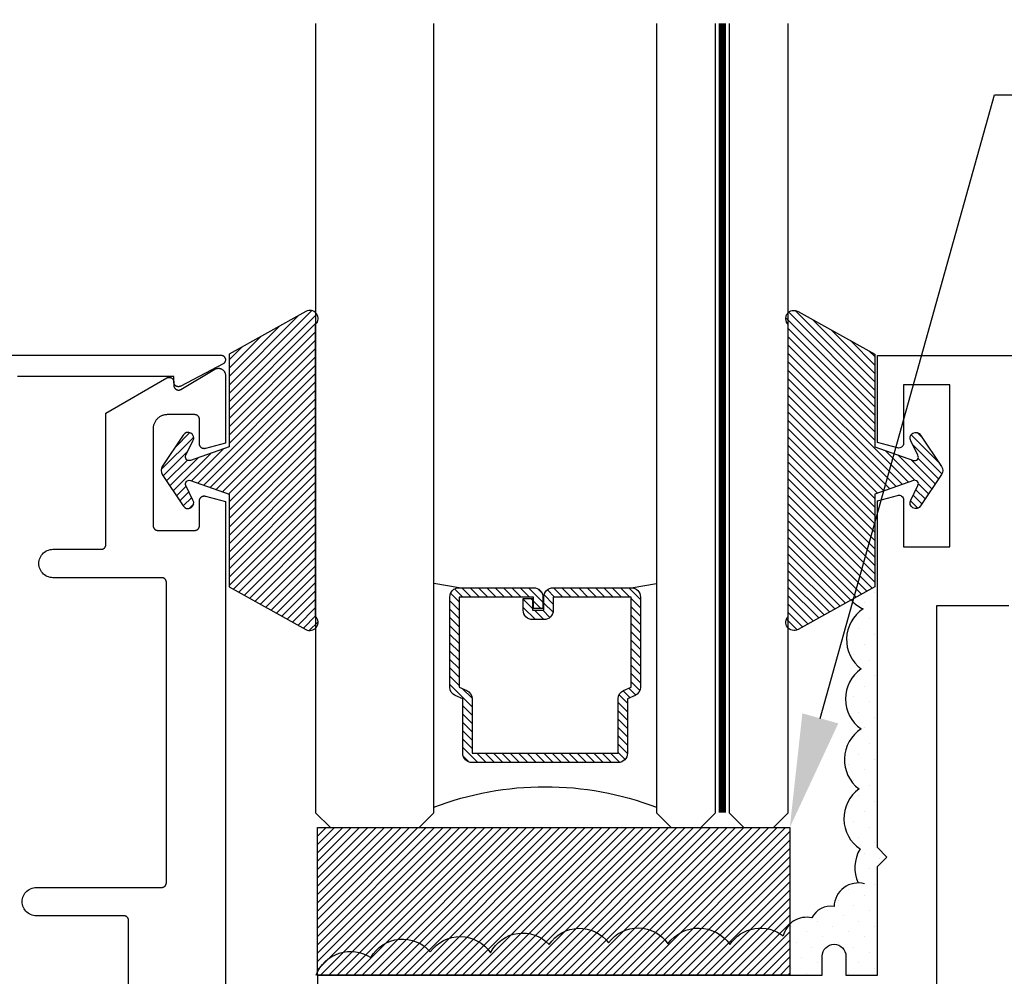
# Model space of a CAD drawing. Units: inches. Extents: x 0 to 70, y 0 to 86.
# Drawn here: x 3.3 to 5.3, y 28.6 to 30.6 of the extents above; entities that cross this region are included whole.
import ezdxf
from ezdxf import colors
from ezdxf.entities.mleader import LeaderData, LeaderLine
from ezdxf.math import Vec2, Vec3

# ---------------------------------------------------------------- set-up
doc = ezdxf.new("R2010")
doc.units = ezdxf.units.IN
doc.header["$LTSCALE"] = 0.25
doc.header["$MEASUREMENT"] = 0
doc.linetypes.add('HIDDEN2', pattern=[0.1875, 0.125, -0.0625])
for name, color, linetype in [('Arcadia-Hidden', 1, 'HIDDEN2'), ('Arcadia-Profile', 5, 'Continuous'), ('Arcadia-Shade', 8, 'Continuous'), ('Arcadia-Text', 3, 'Continuous')]:
    doc.layers.add(name, color=color, linetype=linetype)
doc.styles.get("Standard").update_dxf_attribs({"font": 'ARIALN.TTF'})

# ---------------------------------------------------------------- blocks, each defined once
blk = doc.blocks.new('*U3')
at = {"layer": 'Arcadia-Shade'}
h = blk.add_hatch(dxfattribs=at)
h.set_pattern_fill('ANSI31', color=256, scale=0.1, style=0)
edge = h.paths.add_edge_path()
edge.add_line((0.2776, 0.282), (0.2625, 0.2514))
edge.add_arc((0.2728, 0.2454), 0.012, 149.9342, 329.9342)
edge.add_line((0.2832, 0.2394), (0.3274, 0.3054))
edge.add_arc((0.3144, 0.3141), 0.0156, 326.1593, 393.8407)
edge.add_line((0.3274, 0.3228), (0.2832, 0.3888))
edge.add_arc((0.2728, 0.3828), 0.012, 30.066, 210.066)
edge.add_line((0.2625, 0.3768), (0.2776, 0.3462))
edge.add_arc((0.2706, 0.3427), 0.00781, -109.3531, 26.2913, ccw=False)
edge.add_line((0.268, 0.3354), (0.1862, 0.3641))
edge.add_line((0.1862, 0.3641), (0.1862, 0.5601))
edge.add_line((0.1862, 0.5601), (0.0237, 0.6506))
edge.add_arc((0.0152, 0.6355), 0.0174, 60.8849, 225.4024)
edge.add_line((0.003, 0.6231), (0.003, 0.0051))
edge.add_arc((0.0152, -0.0073), 0.0174, 134.5976, 299.1151)
edge.add_line((0.0237, -0.0225), (0.1862, 0.0681))
edge.add_line((0.1862, 0.0681), (0.1862, 0.2641))
edge.add_line((0.1862, 0.2641), (0.268, 0.2928))
edge.add_arc((0.2706, 0.2854), 0.00781, -26.2913, 109.3532, ccw=False)
at = {"layer": 'Arcadia-Profile'}
blk.add_lwpolyline([(0.2776, 0.282), (0.2625, 0.2514, 1), (0.2832, 0.2394), (0.3274, 0.3054, 0.304211), (0.3274, 0.3228), (0.2832, 0.3888, 1), (0.2625, 0.3768), (0.2776, 0.3462, -0.672253), (0.268, 0.3354), (0.1862, 0.3641), (0.1862, 0.5601), (0.0237, 0.6506, 0.873259), (0.003, 0.6231), (0.003, 0.0051, 0.873259), (0.0237, -0.0225), (0.1862, 0.0681), (0.1862, 0.2641), (0.268, 0.2928, -0.672254)], format="xyb", close=True, dxfattribs=at)
blk = doc.blocks.new('*U44')
at = {"layer": 'Arcadia-Profile', "lineweight": -3}
h = blk.add_hatch(dxfattribs=at)
h.set_pattern_fill('ANSI31', color=256, scale=0.1, angle=270, style=0)
h.set_pattern_definition([(315, (-10.781985, 12.972068), (0.008838835, 0.008838835), [])])
edge = h.paths.add_edge_path()
edge.add_line((0.4401, -0.017), (0.4401, -0.041))
edge.add_arc((0.4598, -0.041), 0.0197, 180, 270)
edge.add_line((0.4598, -0.0607), (0.4848, -0.0607))
edge.add_line((0.4848, -0.0607), (0.4848, -0.041))
edge.add_line((0.4848, -0.041), (0.4598, -0.041))
edge.add_line((0.4598, -0.041), (0.4598, -0.017))
edge.add_line((0.4598, -0.017), (0.4879, -0.017))
edge.add_arc((0.4879, 0.0027), 0.0197, 270, 360)
edge.add_line((0.5076, 0.0027), (0.5076, 0.1676))
edge.add_arc((0.4879, 0.1676), 0.0197, 0, 90)
edge.add_line((0.4879, 0.1873), (0.2974, 0.1873))
edge.add_arc((0.2974, 0.1676), 0.0197, 90, 155.4529)
edge.add_line((0.2795, 0.1758), (0.2722, 0.1598))
edge.add_line((0.2722, 0.1598), (0.1573, 0.1598))
edge.add_arc((0.1573, 0.1402), 0.0197, 90, 180)
edge.add_line((0.1376, 0.1402), (0.1376, -0.1689))
edge.add_arc((0.1573, -0.1689), 0.0197, 180, 270)
edge.add_line((0.1573, -0.1886), (0.2722, -0.1886))
edge.add_line((0.2722, -0.1886), (0.2795, -0.2045))
edge.add_arc((0.2974, -0.1964), 0.0197, 204.5471, 270)
edge.add_line((0.2974, -0.216), (0.4879, -0.216))
edge.add_arc((0.4879, -0.1964), 0.0197, 270, 360)
edge.add_line((0.5076, -0.1964), (0.5076, -0.0387))
edge.add_arc((0.4879, -0.0387), 0.0197, 0, 90)
edge.add_line((0.4879, -0.019), (0.4637, -0.019))
edge.add_line((0.4637, -0.019), (0.4637, -0.0387))
edge.add_line((0.4637, -0.0387), (0.4879, -0.0387))
edge.add_line((0.4879, -0.0387), (0.4879, -0.1964))
edge.add_line((0.4879, -0.1964), (0.2974, -0.1964))
edge.add_line((0.2974, -0.1964), (0.2901, -0.1804))
edge.add_arc((0.2722, -0.1886), 0.0197, 24.5471, 90)
edge.add_line((0.2722, -0.1689), (0.1573, -0.1689))
edge.add_line((0.1573, -0.1689), (0.1573, 0.1402))
edge.add_line((0.1573, 0.1402), (0.2722, 0.1402))
edge.add_arc((0.2722, 0.1598), 0.0197, 270, 335.4529)
edge.add_line((0.2901, 0.1517), (0.2974, 0.1676))
edge.add_line((0.2974, 0.1676), (0.4879, 0.1676))
edge.add_line((0.4879, 0.1676), (0.4879, 0.0027))
edge.add_line((0.4879, 0.0027), (0.4598, 0.0027))
edge.add_arc((0.4598, -0.017), 0.0197, 90, 180)
at = {"layer": 'Arcadia-Hidden', "const_width": 0.0156}
blk.add_lwpolyline([(0.0312, 0.3606), (1.702, 0.3606)], dxfattribs=at)
at = {"layer": 'Arcadia-Profile'}
for p, q in [((0.5076, 0.1676), (0.5169, 0.2212)), ((0.2815, -0.208), (0.2857, -0.2122)), ((0.5076, -0.1964), (0.5169, -0.25))]:
    blk.add_line(p, q, dxfattribs=at)
for points in [[(1.702, 0.375), (0.0312, 0.375), (0, 0.4062), (0, 0.4687), (0.0312, 0.5), (1.702, 0.5)], [(1.702, 0.2212), (0.0312, 0.2212), (0, 0.2525), (0, 0.315), (0.0312, 0.3462), (1.702, 0.3462)], [(1.702, -0.5), (0.0312, -0.5), (0, -0.4687), (0, -0.2812), (0.0312, -0.25), (1.702, -0.25)]]:
    blk.add_lwpolyline(points, dxfattribs=at)
blk.add_lwpolyline([(0.4401, -0.017), (0.4401, -0.041, 0.414214), (0.4598, -0.0607), (0.4848, -0.0607), (0.4848, -0.041), (0.4598, -0.041), (0.4598, -0.017), (0.4879, -0.017, 0.414214), (0.5076, 0.0027), (0.5076, 0.1676, 0.414214), (0.4879, 0.1873), (0.2974, 0.1873, 0.293619), (0.2795, 0.1758), (0.2722, 0.1598), (0.1573, 0.1598, 0.414214), (0.1376, 0.1402), (0.1376, -0.1689, 0.414214), (0.1573, -0.1886), (0.2722, -0.1886), (0.2795, -0.2045, 0.293619), (0.2974, -0.216), (0.4879, -0.216, 0.414214), (0.5076, -0.1964), (0.5076, -0.0387, 0.414214), (0.4879, -0.019), (0.4637, -0.019), (0.4637, -0.0387), (0.4879, -0.0387), (0.4879, -0.1964), (0.2974, -0.1964), (0.2901, -0.1804, 0.293619), (0.2722, -0.1689), (0.1573, -0.1689), (0.1573, 0.1402), (0.2722, 0.1402, 0.293619), (0.2901, 0.1517), (0.2974, 0.1676), (0.4879, 0.1676), (0.4879, 0.0027), (0.4598, 0.0027, 0.414214)], format="xyb", close=True, dxfattribs=at)
blk.add_arc((-0.571, -0.0144), 0.6575, 339.0007, 20.9993, dxfattribs=at)

msp = doc.modelspace()

# ---------------------------------------------------------------- hatches: boundary and pattern name
at = {"layer": 'Arcadia-Shade'}
h = msp.add_hatch(dxfattribs=at)
h.set_pattern_fill('DOTS', color=256, scale=0.5, angle=45, style=0)
h.set_pattern_definition([(45, (-209.863985, -428.936006), (-0.0110485435, 0.0331456304), [0, -0.03125])])
edge = h.paths.add_edge_path()
edge.add_line((5.07235, 29.38366), (5.01417, 29.35189))
edge.add_arc((5.07263, 29.40456), 0.07869, 222.01571, 244.95818)
edge.add_arc((5.08155, 29.26822), 0.07755, 122.98707, 232.98707)
edge.add_arc((5.07932, 29.14281), 0.0775, 125, 235)
edge.add_arc((5.07708, 29.01428), 0.07755, 122.98707, 232.98707)
edge.add_arc((5.07597, 28.88965), 0.07751, 126.00682, 236.00682)
edge.add_arc((5.09882, 28.78542), 0.07732, 148.87429, 204.44278)
edge.add_arc((5.02904, 28.70194), 0.05149, 90.68281, 177.98414)
edge.add_arc((4.97063, 28.65985), 0.04444, 80.99074, 153.91944)
edge.add_arc((4.91902, 28.63092), 0.04986, 76.44709, 168.10127)
edge.add_arc((4.82197, 28.58015), 0.07782, 51.67507, 146.54734)
edge.add_arc((4.69099, 28.57808), 0.07991, 34.24773, 144.24773)
edge.add_arc((4.56267, 28.58161), 0.07676, 34.21443, 144.21443)
edge.add_arc((4.43874, 28.58075), 0.07678, 36.56842, 146.56842)
edge.add_arc((4.31869, 28.57102), 0.07642, 42.90566, 152.90566)
edge.add_arc((4.18633, 28.56206), 0.07781, 34.22505, 144.22505)
edge.add_arc((4.06455, 28.5575), 0.0771, 40.47532, 150.47532)
edge.add_arc((3.95431, 28.53065), 0.07789, 56.36095, 159.15389)
edge.add_line((3.88152, 28.55837), (3.88629, 28.55837))
edge.add_line((3.88629, 28.55837), (3.88629, 28.55848))
edge.add_line((3.88629, 28.55848), (4.95535, 28.55848))
edge.add_line((4.95535, 28.55848), (4.95535, 28.59848))
edge.add_arc((4.98035, 28.59848), 0.025, 0, 180, ccw=False)
edge.add_line((5.00535, 28.59848), (5.00535, 28.55848))
edge.add_line((5.00535, 28.55848), (5.07235, 28.55848))
edge.add_line((5.07235, 28.55848), (5.07235, 28.78848))
edge.add_line((5.07235, 28.78848), (5.09235, 28.80848))
edge.add_line((5.09235, 28.80848), (5.07235, 28.82848))
edge.add_line((5.07235, 28.82848), (5.07235, 29.38366))
at = {"layer": 'Arcadia-Shade', "lineweight": -3}
h = msp.add_hatch(dxfattribs=at)
h.set_pattern_fill('ANSI31', color=256, scale=0.1)
h.set_pattern_definition([(45, (-209.17164, -429.269158), (-0.00883883476, 0.00883883476), [])])
h.paths.add_polyline_path([(3.88455, 28.87066), (4.88393, 28.87066), (4.88393, 28.55848), (3.88455, 28.55848)])

# ---------------------------------------------------------------- linework, layer by layer
at = {"layer": 'Arcadia-Profile'}
for points in [[(3.18969, 29.87066), (3.67972, 29.87066), (3.68059, 29.87062), (3.68145, 29.8705), (3.68231, 29.87032), (3.68314, 29.87005), (3.68394, 29.86972), (3.68472, 29.86932), (3.68545, 29.86885), (3.68615, 29.86832), (3.68679, 29.86773), (3.68738, 29.86708), (3.68791, 29.86639), (3.68838, 29.86566), (3.68878, 29.86488), (3.68912, 29.86408), (3.68938, 29.86324), (3.68957, 29.86239), (3.68968, 29.86153), (3.68972, 29.86066), (3.68968, 29.85978), (3.68957, 29.85892), (3.68938, 29.85807), (3.68912, 29.85724), (3.68878, 29.85643), (3.68838, 29.85566), (3.68791, 29.85492), (3.68738, 29.85423), (3.68679, 29.85358), (3.68615, 29.853), (3.68545, 29.85246), (3.68472, 29.852), (3.59537, 29.80499), (3.59475, 29.80467), (3.59411, 29.80438), (3.59346, 29.80414), (3.59279, 29.80395), (3.59211, 29.80381), (3.59141, 29.80371), (3.59072, 29.80366), (3.59002, 29.80366), (3.58932, 29.80371), (3.58863, 29.80381), (3.58795, 29.80395), (3.58728, 29.80414), (3.58662, 29.80438), (3.58598, 29.80467), (3.58537, 29.80499), (3.58478, 29.80536), (3.58421, 29.80577), (3.58368, 29.80622), (3.58317, 29.80671), (3.58271, 29.80723), (3.58228, 29.80778), (3.58189, 29.80835), (3.58154, 29.80896), (3.58123, 29.80959), (3.58097, 29.81023), (3.58076, 29.8109), (3.58059, 29.81157), (3.58047, 29.81226), (3.58039, 29.81296), (3.58037, 29.81365), (3.58037, 29.82565), (3.2497, 29.82565)], [(3.48476, 28.3759), (3.48476, 28.6739), (3.48474, 28.67442), (3.4847, 28.67494), (3.48463, 28.67546), (3.48454, 28.67597), (3.48442, 28.67648), (3.48427, 28.67699), (3.48409, 28.67748), (3.48389, 28.67796), (3.48367, 28.67843), (3.48342, 28.6789), (3.48314, 28.67934), (3.48285, 28.67977), (3.48253, 28.68019), (3.48219, 28.68059), (3.48183, 28.68097), (3.48145, 28.68133), (3.48105, 28.68167), (3.48064, 28.68199), (3.4802, 28.68228), (3.47976, 28.68256), (3.4793, 28.68281), (3.47882, 28.68303), (3.47834, 28.68323), (3.47785, 28.68341), (3.47735, 28.68355), (3.47684, 28.68368), (3.47632, 28.68377), (3.4758, 28.68384), (3.47528, 28.68388), (3.47476, 28.6839), (3.28973, 28.6839), (3.2866, 28.68406), (3.28349, 28.68455), (3.28046, 28.68536), (3.27753, 28.68649), (3.27473, 28.68791), (3.2721, 28.68962), (3.26966, 28.6916), (3.26744, 28.69382), (3.26546, 28.69626), (3.26375, 28.6989), (3.26233, 28.70169), (3.2612, 28.70462), (3.26039, 28.70766), (3.2599, 28.71076), (3.25973, 28.7139), (3.2599, 28.71703), (3.26039, 28.72013), (3.2612, 28.72317), (3.26233, 28.7261), (3.26375, 28.7289), (3.26546, 28.73153), (3.26744, 28.73397), (3.26966, 28.73619), (3.2721, 28.73817), (3.27473, 28.73988), (3.27753, 28.7413), (3.28046, 28.74243), (3.28349, 28.74324), (3.2866, 28.74373), (3.28973, 28.7439), (3.55476, 28.7439), (3.55528, 28.74391), (3.5558, 28.74395), (3.55632, 28.74402), (3.55684, 28.74411), (3.55735, 28.74424), (3.55785, 28.74438), (3.55834, 28.74456), (3.55882, 28.74476), (3.5593, 28.74498), (3.55976, 28.74523), (3.5602, 28.74551), (3.56064, 28.7458), (3.56105, 28.74612), (3.56145, 28.74646), (3.56183, 28.74682), (3.56219, 28.7472), (3.56253, 28.7476), (3.56285, 28.74802), (3.56314, 28.74845), (3.56342, 28.7489), (3.56367, 28.74936), (3.56389, 28.74983), (3.56409, 28.75031), (3.56427, 28.7508), (3.56442, 28.75131), (3.56454, 28.75182), (3.56463, 28.75233), (3.5647, 28.75285), (3.56474, 28.75337), (3.56476, 28.7539), (3.56476, 29.38954), (3.56474, 29.39006), (3.5647, 29.39059), (3.56463, 29.3911), (3.56454, 29.39162), (3.56442, 29.39213), (3.56427, 29.39263), (3.56409, 29.39312), (3.56389, 29.39361), (3.56367, 29.39408), (3.56342, 29.39454), (3.56314, 29.39499), (3.56285, 29.39542), (3.56253, 29.39583), (3.56219, 29.39623), (3.56183, 29.39661), (3.56145, 29.39697), (3.56105, 29.39731), (3.56064, 29.39763), (3.5602, 29.39793), (3.55976, 29.3982), (3.5593, 29.39845), (3.55882, 29.39868), (3.55834, 29.39888), (3.55785, 29.39905), (3.55735, 29.3992), (3.55684, 29.39932), (3.55632, 29.39942), (3.5558, 29.39949), (3.55528, 29.39953), (3.55476, 29.39954), (3.32476, 29.39954), (3.32162, 29.3997), (3.31852, 29.4002), (3.31549, 29.40101), (3.31256, 29.40213), (3.30976, 29.40356), (3.30712, 29.40527), (3.30468, 29.40725), (3.30246, 29.40947), (3.30049, 29.41191), (3.29878, 29.41454), (3.29735, 29.41734), (3.29623, 29.42027), (3.29541, 29.4233), (3.29492, 29.4264), (3.29476, 29.42954), (3.29492, 29.43268), (3.29541, 29.43578), (3.29623, 29.43881), (3.29735, 29.44174), (3.29878, 29.44454), (3.30049, 29.44717), (3.30246, 29.44961), (3.30468, 29.45183), (3.30712, 29.45381), (3.30976, 29.45552), (3.31256, 29.45695), (3.31549, 29.45807), (3.31852, 29.45888), (3.32162, 29.45938), (3.32476, 29.45954), (3.42676, 29.45954), (3.42728, 29.45955), (3.4278, 29.45959), (3.42832, 29.45966), (3.42884, 29.45976), (3.42935, 29.45988), (3.42985, 29.46003), (3.43034, 29.4602), (3.43082, 29.4604), (3.4313, 29.46063), (3.43176, 29.46088), (3.4322, 29.46115), (3.43264, 29.46145), (3.43305, 29.46177), (3.43345, 29.46211), (3.43383, 29.46247), (3.43419, 29.46285), (3.43453, 29.46325), (3.43485, 29.46366), (3.43514, 29.46409), (3.43542, 29.46454), (3.43567, 29.465), (3.43589, 29.46547), (3.43609, 29.46596), (3.43627, 29.46645), (3.43642, 29.46695), (3.43654, 29.46746), (3.43663, 29.46798), (3.4367, 29.46849), (3.43674, 29.46902), (3.43676, 29.46954), (3.43676, 29.74792), (3.56541, 29.8222), (3.56603, 29.82253), (3.56667, 29.82281), (3.56732, 29.82305), (3.56799, 29.82324), (3.56868, 29.82339), (3.56937, 29.82349), (3.57006, 29.82353), (3.57076, 29.82353), (3.57146, 29.82349), (3.57215, 29.82339), (3.57283, 29.82324), (3.5735, 29.82305), (3.57416, 29.82281), (3.5748, 29.82253), (3.57541, 29.8222), (3.576, 29.82183), (3.57657, 29.82142), (3.5771, 29.82097), (3.57761, 29.82049), (3.57807, 29.81997), (3.5785, 29.81942), (3.57889, 29.81884), (3.57924, 29.81823), (3.57955, 29.81761), (3.57981, 29.81696), (3.58002, 29.8163), (3.58019, 29.81562), (3.58031, 29.81493), (3.58039, 29.81424), (3.58041, 29.81354), (3.58041, 29.80654), (3.58044, 29.80584), (3.58051, 29.80514), (3.58063, 29.80445), (3.5808, 29.80377), (3.58102, 29.8031), (3.58129, 29.80245), (3.5816, 29.80182), (3.58195, 29.80121), (3.58235, 29.80063), (3.58278, 29.80008), (3.58325, 29.79956), (3.58376, 29.79907), (3.5843, 29.79863), (3.58487, 29.79822), (3.58547, 29.79785), (3.58609, 29.79752), (3.58674, 29.79724), (3.5874, 29.79701), (3.58808, 29.79682), (3.58876, 29.79668), (3.58946, 29.79659), (3.59016, 29.79654), (3.59086, 29.79655), (3.59156, 29.79661), (3.59226, 29.79671), (3.59294, 29.79687), (3.59362, 29.79707), (3.59427, 29.79732), (3.59491, 29.79761), (3.59553, 29.79795), (3.66708, 29.84056), (3.66801, 29.84107), (3.66896, 29.84151), (3.66995, 29.84188), (3.67096, 29.84218), (3.67199, 29.84241), (3.67303, 29.84257), (3.67408, 29.84266), (3.67513, 29.84267), (3.67618, 29.8426), (3.67723, 29.84247), (3.67826, 29.84226), (3.67928, 29.84197), (3.68027, 29.84162), (3.68124, 29.8412), (3.68217, 29.84071), (3.68307, 29.84016), (3.68392, 29.83954), (3.68473, 29.83887), (3.6855, 29.83814), (3.6862, 29.83736), (3.68686, 29.83654), (3.68745, 29.83566), (3.68798, 29.83475), (3.68844, 29.83381), (3.68884, 29.83283), (3.68917, 29.83183), (3.68943, 29.83081), (3.68961, 29.82977), (3.68972, 29.82872), (3.68976, 29.82767), (3.68976, 29.68424), (3.64735, 29.67288), (3.64675, 29.67274), (3.64615, 29.67264), (3.64554, 29.67257), (3.64493, 29.67254), (3.64432, 29.67255), (3.64371, 29.67259), (3.64311, 29.67268), (3.64251, 29.6728), (3.64192, 29.67295), (3.64134, 29.67314), (3.64077, 29.67337), (3.64022, 29.67363), (3.63968, 29.67392), (3.63917, 29.67425), (3.63867, 29.67461), (3.6382, 29.67499), (3.63775, 29.67541), (3.63733, 29.67585), (3.63693, 29.67631), (3.63657, 29.6768), (3.63623, 29.67731), (3.63593, 29.67785), (3.63566, 29.67839), (3.63542, 29.67896), (3.63522, 29.67953), (3.63505, 29.68012), (3.63492, 29.68072), (3.63483, 29.68132), (3.63478, 29.68193), (3.63476, 29.68254), (3.63476, 29.73454), (3.63474, 29.73506), (3.6347, 29.73559), (3.63463, 29.7361), (3.63454, 29.73662), (3.63442, 29.73713), (3.63427, 29.73763), (3.63409, 29.73812), (3.63389, 29.73861), (3.63367, 29.73908), (3.63342, 29.73954), (3.63314, 29.73999), (3.63285, 29.74042), (3.63253, 29.74083), (3.63219, 29.74123), (3.63183, 29.74161), (3.63145, 29.74197), (3.63105, 29.74231), (3.63064, 29.74263), (3.6302, 29.74293), (3.62976, 29.7432), (3.6293, 29.74345), (3.62882, 29.74368), (3.62834, 29.74388), (3.62785, 29.74405), (3.62735, 29.7442), (3.62684, 29.74432), (3.62632, 29.74442), (3.6258, 29.74449), (3.62528, 29.74453), (3.62476, 29.74454), (3.56676, 29.74454), (3.56519, 29.7445), (3.56362, 29.74438), (3.56206, 29.74417), (3.56052, 29.74388), (3.55899, 29.74352), (3.55749, 29.74307), (3.55601, 29.74255), (3.55456, 29.74195), (3.55314, 29.74127), (3.55176, 29.74052), (3.55042, 29.7397), (3.54912, 29.73881), (3.54788, 29.73785), (3.54668, 29.73683), (3.54554, 29.73575), (3.54446, 29.73461), (3.54344, 29.73342), (3.54249, 29.73217), (3.5416, 29.73088), (3.54078, 29.72954), (3.54003, 29.72816), (3.53935, 29.72674), (3.53875, 29.72529), (3.53823, 29.72381), (3.53778, 29.7223), (3.53741, 29.72078), (3.53713, 29.71923), (3.53692, 29.71768), (3.5368, 29.71611), (3.53676, 29.71454), (3.53676, 29.50954), (3.53677, 29.50902), (3.53681, 29.50849), (3.53688, 29.50798), (3.53698, 29.50746), (3.5371, 29.50695), (3.53725, 29.50645), (3.53742, 29.50596), (3.53762, 29.50547), (3.53785, 29.505), (3.5381, 29.50454), (3.53837, 29.50409), (3.53867, 29.50366), (3.53899, 29.50325), (3.53933, 29.50285), (3.53969, 29.50247), (3.54007, 29.50211), (3.54046, 29.50177), (3.54088, 29.50145), (3.54131, 29.50115), (3.54176, 29.50088), (3.54222, 29.50063), (3.54269, 29.5004), (3.54317, 29.5002), (3.54367, 29.50003), (3.54417, 29.49988), (3.54468, 29.49976), (3.54519, 29.49966), (3.54571, 29.49959), (3.54623, 29.49955), (3.54676, 29.49954), (3.62476, 29.49954), (3.62528, 29.49955), (3.6258, 29.49959), (3.62632, 29.49966), (3.62684, 29.49976), (3.62735, 29.49988), (3.62785, 29.50003), (3.62834, 29.5002), (3.62882, 29.5004), (3.6293, 29.50063), (3.62976, 29.50088), (3.6302, 29.50115), (3.63064, 29.50145), (3.63105, 29.50177), (3.63145, 29.50211), (3.63183, 29.50247), (3.63219, 29.50285), (3.63253, 29.50325), (3.63285, 29.50366), (3.63314, 29.50409), (3.63342, 29.50454), (3.63367, 29.505), (3.63389, 29.50547), (3.63409, 29.50596), (3.63427, 29.50645), (3.63442, 29.50695), (3.63454, 29.50746), (3.63463, 29.50798), (3.6347, 29.50849), (3.63474, 29.50902), (3.63476, 29.50954), (3.63476, 29.56251), (3.63478, 29.56313), (3.63483, 29.56374), (3.63493, 29.56435), (3.63506, 29.56495), (3.63523, 29.56554), (3.63543, 29.56612), (3.63567, 29.56669), (3.63595, 29.56724), (3.63626, 29.56778), (3.6366, 29.56829), (3.63697, 29.56878), (3.63737, 29.56925), (3.6378, 29.56969), (3.63826, 29.57011), (3.63874, 29.57049), (3.63924, 29.57085), (3.63976, 29.57117), (3.64031, 29.57147), (3.64087, 29.57172), (3.64144, 29.57194), (3.64203, 29.57213), (3.64263, 29.57228), (3.64323, 29.57239), (3.64385, 29.57247), (3.64446, 29.57251), (3.64508, 29.5725), (3.64569, 29.57247), (3.6463, 29.57239), (3.64691, 29.57227), (3.64751, 29.57212), (3.68976, 29.5608), (3.68976, 28.5059)], [(5.34732, 29.34029), (5.19448, 29.34029), (5.19448, 27.40236), (5.34732, 27.40236)]]:
    msp.add_lwpolyline(points, dxfattribs=at)
for points in [[(3.88488, 28.47122), (3.88488, 28.55862), (4.95274, 28.55862), (4.95274, 28.59858, -1), (5.00269, 28.59858), (5.00269, 28.55862), (5.06962, 28.55862), (5.06962, 28.78838), (5.0896, 28.80836), (5.06962, 28.82834), (5.06962, 29.56235), (5.11198, 29.5737, -0.4931454), (5.12456, 29.56405), (5.12456, 29.46516), (5.22245, 29.46516), (5.22245, 29.80779), (5.12456, 29.80779), (5.12456, 29.68392, -0.4931454), (5.11198, 29.67428), (5.06962, 29.68563), (5.06962, 29.86973), (13.09794, 29.86973)], [(5.01417, 29.35189, 0.1004412), (5.03932, 29.33327, 0.5205671), (5.03486, 29.2063, 0.5205671), (5.03486, 29.07932, 0.5205671), (5.0304, 28.95235, 0.5205671), (5.03263, 28.82538, 0.2473291), (5.02843, 28.75342)], [(5.0423, 28.75169, 0.4818069), (4.97758, 28.70375, 0.4818069)], [(4.97758, 28.70375, 0.3294056), (4.93071, 28.67939, 0.4226952), (4.87023, 28.6412, 0.4226952)], [(3.88152, 28.55837, -0.4812296), (3.99746, 28.5955, -0.5205671), (4.1232, 28.60755, -0.5205671), (4.25066, 28.60583, -0.5205671), (4.37467, 28.62305, -0.5205671), (4.5004, 28.62649, -0.5205671), (4.62614, 28.62476, -0.5205671), (4.75704, 28.62305, -0.4393455), (4.87023, 28.6412)]]:
    msp.add_lwpolyline(points, format="xyb", dxfattribs=at)
at = {"layer": 'Arcadia-Profile', "lineweight": -3}
msp.add_lwpolyline([(3.88455, 28.87066), (4.88393, 28.87066), (4.88393, 28.55848), (3.88455, 28.55848)], close=True, dxfattribs=at)

# ---------------------------------------------------------------- block references
at = {"layer": 'Arcadia-Profile', "lineweight": -3, "xscale": -1}
for name, p, rotation in [('*U44', (4.38058, 28.87066), 270), ('*U3', (4.8776, 29.94053), 180)]:
    msp.add_blockref(name, p, dxfattribs=dict(at, rotation=rotation))
at = {"layer": 'Arcadia-Profile', "lineweight": -3, "rotation": 180}
msp.add_blockref('*U3', (3.88357, 29.94053), dxfattribs=at)

# ---------------------------------------------------------------- leaders
at = {"layer": 'Arcadia-Text', "lineweight": -3}
ml = msp.add_multileader_mtext('Standard', dxfattribs=at)
ml.set_content('\\A1;Setting Blocks @{\\H0.7x;\\S1/4;} Points', color=256)
ml.set_leader_properties()
ml.build(insert=Vec2(0, 0))
ml.multileader.update_dxf_attribs({"dogleg_length": 0.36, "arrow_head_size": 0.24})
ctx = ml.context
ctx.base_point, ctx.char_height, ctx.arrow_head_size, ctx.landing_gap_size, ctx.plane_origin = Vec3(5.54405, 30.42162), 0.18, 0.24, 0.18, Vec3(4.54461, 26.83788)
notes = []
notes.append((ctx, [(0, (1, 1, 0), (5.3174, 30.42162), (1, 0), 0.22664, [(0, [(4.88393, 28.87066)], 0, [])])]))
ctx.mtext.insert, ctx.mtext.flow_direction = Vec3(5.72405, 30.53808), 5
for ctx, leaders in notes:
    for number, flags, end, landing, length, lines in leaders:
        leader = LeaderData()
        leader.index, (leader.has_last_leader_line, leader.has_dogleg_vector, leader.attachment_direction) = number, flags
        leader.last_leader_point, leader.dogleg_vector, leader.dogleg_length = Vec3(end), Vec3(landing), length
        for number, points, colour, breaks in lines:
            line = LeaderLine()
            line.index, line.vertices, line.color, line.breaks = number, Vec3.list(points), colors.encode_raw_color(colour), breaks
            leader.lines.append(line)
        ctx.leaders.append(leader)

doc.saveas('drawing.dxf')
